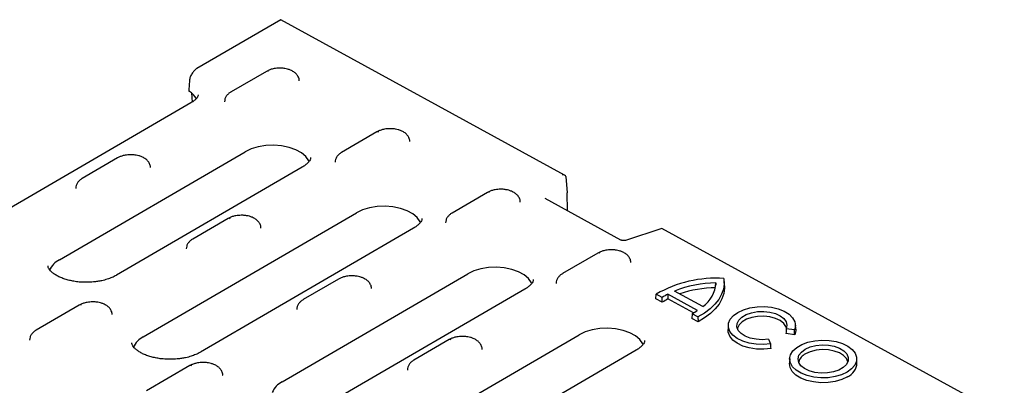
# Model space of a CAD drawing. Units: millimetres. Extents: x 0 to 420, y 0 to 297.
# Drawn here: x 56 to 114, y 94 to 116 of the extents above; entities that cross this region are included whole.
import ezdxf

# ---------------------------------------------------------------- set-up
doc = ezdxf.new("R2010")
doc.units = ezdxf.units.MM

msp = doc.modelspace()

# ---------------------------------------------------------------- linework, layer by layer
at = {"color": 7, "linetype": 'Continuous', "lineweight": 25}
for p, q in [((71.529, 116.1234), (66.5581, 113.2312)), ((88.359, 106.9058), (71.529, 116.1234)), ((70.672, 113.0597), (68.5752, 111.8397)), ((66.1115, 112.5162), (66.0679, 111.9719)), ((66.2279, 111.783), (66.2799, 111.2407)), ((66.1966, 111.1864), (53.2081, 103.6294)), ((77.2277, 109.4692), (75.1309, 108.2492)), ((58.4018, 101.8832), (69.4101, 108.288)), ((61.8479, 107.9257), (59.7511, 106.7057)), ((72.7922, 107.3767), (61.7839, 100.9719)), ((88.4227, 106.8194), (88.5047, 105.8568)), ((83.7834, 105.8787), (81.6866, 104.6587)), ((88.5048, 105.8524), (88.5047, 105.8568)), ((88.5268, 104.7938), (88.5048, 105.8524)), ((87.2143, 105.5127), (87.2085, 105.5097)), ((91.7022, 103.0547), (87.2143, 105.5127)), ((63.3744, 97.3177), (76.0134, 104.6714)), ((68.4036, 104.3352), (66.3068, 103.1152)), ((79.3955, 103.7601), (66.7565, 96.4064)), ((94.1323, 103.7429), (91.9677, 103.0397)), ((167.5996, 63.5064), (94.1343, 103.7427)), ((90.3391, 102.2882), (88.2423, 101.0682)), ((71.6086, 94.65), (82.6168, 101.0548)), ((74.9593, 100.7447), (72.8625, 99.5247)), ((97.3326, 100.5123), (97.3252, 100.3794)), ((97.8358, 100.3528), (97.8167, 100.6274)), ((85.9989, 100.1435), (74.9907, 93.7387)), ((93.7733, 99.5761), (93.7958, 99.8517)), ((94.1476, 99.6591), (93.7958, 99.8517)), ((96.2485, 98.8881), (94.4894, 99.8516)), ((94.4894, 99.8516), (94.4909, 99.5627)), ((96.5605, 99.1115), (94.8756, 100.0343)), ((94.1496, 99.37), (93.7733, 99.5761)), ((94.1496, 99.37), (94.1476, 99.6591)), ((95.9991, 98.7367), (94.4909, 99.5627)), ((59.5796, 99.2011), (57.0168, 97.7101)), ((95.918, 98.6894), (95.8949, 98.4141)), ((96.2698, 98.4968), (95.918, 98.6894)), ((96.2712, 98.208), (95.8949, 98.4141)), ((96.2698, 98.4968), (96.2712, 98.208)), ((98.0688, 98.0192), (98.053, 97.7444)), ((102.0044, 97.4424), (101.4844, 97.5153)), ((101.9901, 97.7294), (101.5039, 97.7976)), ((102.0657, 97.7685), (102.0466, 98.0432)), ((76.5811, 90.0845), (89.2202, 97.4382)), ((81.515, 97.1542), (79.4182, 95.9342)), ((100.4427, 97.1802), (100.5779, 96.9084)), ((92.6023, 96.5269), (79.9632, 89.1732)), ((101.7072, 96.0327), (101.6914, 95.7579)), ((105.6997, 95.782), (105.6806, 96.0567)), ((66.1353, 95.6106), (63.5725, 94.1196))]:
    msp.add_line(p, q, dxfattribs=at)
at = {"color": 7, "linetype": 'Continuous', "lineweight": 25, "flags": 128}
for points in [[(73.2153, 107.6921), (73.1857, 107.7585), (73.0121, 108.0046), (72.7514, 108.2246), (72.415, 108.4088), (72.0176, 108.5493), (71.5765, 108.6398), (71.1111, 108.6764), (70.6417, 108.6575), (70.1888, 108.584), (69.7722, 108.459), (69.4101, 108.288)], [(79.8187, 104.0755), (79.789, 104.1419), (79.6155, 104.388), (79.3548, 104.608), (79.0184, 104.7922), (78.621, 104.9327), (78.1799, 105.0232), (77.7145, 105.0598), (77.2451, 105.0409), (76.7922, 104.9674), (76.3756, 104.8424), (76.0134, 104.6714)], [(86.422, 100.4589), (86.3924, 100.5253), (86.2188, 100.7714), (85.9581, 100.9914), (85.6217, 101.1756), (85.2243, 101.316), (84.7833, 101.4066), (84.3179, 101.4432), (83.8485, 101.4243), (83.3956, 101.3508), (82.979, 101.2258), (82.6168, 101.0548)], [(97.798, 100.7831), (97.8196, 100.468), (97.7774, 100.1532), (97.6717, 99.843), (97.5042, 99.5414), (97.2769, 99.2523), (96.9928, 98.9795), (96.6556, 98.7265), (96.2698, 98.4968)], [(97.8358, 100.3528), (97.839, 100.1988), (97.7972, 99.8807), (97.6911, 99.5672), (97.5218, 99.2623), (97.2918, 98.9702), (97.004, 98.6948), (96.6623, 98.4395), (96.2712, 98.208)], [(100.5779, 96.9084), (100.1512, 96.8689), (99.7202, 96.8822), (99.305, 96.9477), (98.9253, 97.0624), (98.5989, 97.2207), (98.3413, 97.4154), (98.1645, 97.6372), (98.0769, 97.8756), (98.0826, 98.1195), (98.1813, 98.3573), (98.3684, 98.5778), (98.6351, 98.7708), (98.9688, 98.9269), (99.3539, 99.039), (99.772, 99.1018), (100.2037, 99.1122), (100.6285, 99.0698), (101.0264, 98.9765), (101.3787, 98.8369), (101.6688, 98.6574), (101.883, 98.4466), (102.0112, 98.2142), (102.0475, 97.9714), (101.9901, 97.7294)], [(100.4427, 97.1802), (100.0784, 97.1504), (99.7128, 97.172), (99.3686, 97.2437), (99.0666, 97.361), (98.8255, 97.5169), (98.66, 97.7016), (98.5802, 97.904), (98.591, 98.1117), (98.6919, 98.3118), (98.8765, 98.4922), (99.1335, 98.6417), (99.4473, 98.7513), (99.7987, 98.8143), (100.166, 98.8267), (100.5268, 98.7878), (100.8589, 98.7), (101.1422, 98.5686), (101.3591, 98.4018), (101.4964, 98.2097), (101.5457, 98.0041), (101.5039, 97.7976)], [(101.5168, 97.8306), (101.4846, 97.9244), (101.3514, 98.1158), (101.1384, 98.2823), (100.8588, 98.4138), (100.5299, 98.502), (100.1721, 98.5415), (99.8074, 98.5299), (99.4584, 98.4679), (99.1467, 98.3592), (98.8915, 98.2108), (98.7086, 98.0316), (98.6093, 97.8328), (98.6045, 97.8131)], [(93.0254, 96.8423), (92.9958, 96.9086), (92.8222, 97.1548), (92.5615, 97.3747), (92.2251, 97.559), (91.8277, 97.6994), (91.3867, 97.7899), (90.9213, 97.8266), (90.4519, 97.8077), (89.999, 97.7342), (89.5823, 97.6092), (89.2202, 97.4382)], [(100.6012, 96.6265), (100.1699, 96.5844), (99.7333, 96.596), (99.3123, 96.6607), (98.9267, 96.7754), (98.5948, 96.9346), (98.3323, 97.131), (98.1518, 97.355), (98.0617, 97.5962), (98.053, 97.7444)], [(102.0657, 97.7685), (102.0662, 97.687), (102.0044, 97.4424)], [(105.1159, 95.2258), (104.784, 95.0702), (104.4011, 94.9583), (103.9851, 94.8953), (103.5555, 94.8842), (103.1325, 94.9255), (102.7356, 95.0172), (102.3836, 95.1551), (102.0929, 95.3327), (101.8771, 95.5417), (101.7462, 95.7723), (101.7064, 96.0138), (101.7595, 96.2549), (101.9031, 96.4843), (102.1305, 96.6912), (102.4309, 96.866), (102.7905, 97.0005), (103.1922, 97.0885), (103.6175, 97.1258), (104.0463, 97.1106), (104.4587, 97.0437), (104.8353, 96.9282), (105.1586, 96.7696), (105.4133, 96.5751), (105.5877, 96.354), (105.6736, 96.1165), (105.6669, 95.8738), (105.5679, 95.6372), (105.3814, 95.4178), (105.1159, 95.2258)], [(102.6288, 96.5879), (102.9212, 96.7203), (103.2621, 96.8076), (103.6302, 96.8445), (104.0024, 96.8286), (104.3551, 96.7609), (104.6663, 96.6457), (104.9165, 96.4902), (105.0898, 96.3041), (105.1754, 96.0993), (105.168, 95.8885), (105.0679, 95.685), (104.8815, 95.5015), (104.6206, 95.3497), (104.3014, 95.239), (103.944, 95.1764), (103.571, 95.1658), (103.2057, 95.2079), (102.871, 95.3001), (102.5881, 95.4365), (102.3747, 95.6087), (102.2442, 95.8056), (102.2048, 96.0151), (102.259, 96.2239), (102.4033, 96.419), (102.6288, 96.5879)], [(105.1549, 95.8457), (105.0751, 96.0255), (104.9038, 96.2094), (104.6566, 96.363), (104.349, 96.4769), (104.0004, 96.5438), (103.6327, 96.5595), (103.2689, 96.5231), (102.9319, 96.4367), (102.6429, 96.306)], [(105.13, 94.9438), (104.7952, 94.7869), (104.4089, 94.674), (103.9893, 94.6104), (103.556, 94.5992), (103.1292, 94.6409), (102.7289, 94.7334), (102.3738, 94.8725), (102.0805, 95.0516), (101.8628, 95.2625), (101.7307, 95.4952), (101.6906, 95.7388), (101.6914, 95.7579)]]:
    msp.add_lwpolyline(points, dxfattribs=at)
at = {"color": 7, "linetype": 'Continuous', "lineweight": 25}
for centre, radius, start, end in [((70.7256, 112.9451), 0.1265, 55.96228, 115.082321), ((65.5493, 110.9109), 1.1083, 27.528396, 59.843069), ((77.2813, 109.3546), 0.1265, 55.96228, 115.082321), ((83.837, 105.7641), 0.1265, 55.96228, 115.082321), ((68.4573, 104.2206), 0.1265, 55.96228, 115.082321), ((90.3927, 102.1736), 0.1265, 55.96228, 115.082321), ((58.98, 100.7441), 1.2774, 116.909015, 156.223859), ((97.353, 93.6308), 7.1662, 86.439431, 119.761256), ((97.3854, 93.6871), 6.8254, 90.443147, 111.57474), ((95.4745, 100.6233), 1.8614, 305.690628, 356.58185), ((100.0179, 89.6355), 11.616, 118.420538, 120.355397), ((97.4016, 93.2878), 6.9397, 90.700596, 108.61879), ((100.0112, 89.3901), 11.5739, 118.487031, 120.427476), ((59.6332, 99.0865), 0.1265, 55.96228, 115.082321), ((90.3985, 108.2463), 11.0363, 300.00848, 302.010528), ((63.9609, 96.1707), 1.2883, 117.081513, 156.051361), ((81.5687, 97.0396), 0.1265, 55.96228, 115.082321), ((102.9753, 95.6098), 0.7715, 115.52086, 163.556067), ((104.7535, 95.8124), 0.9467, 293.438499, 358.159199), ((66.1889, 95.496), 0.1265, 55.96228, 115.082321), ((72.1867, 93.5109), 1.2774, 116.909015, 156.223859)]:
    msp.add_arc(centre, radius, start, end, dxfattribs=at)
for centre, major_axis, ratio, start_param, end_param in [((71.5315, 115.932), (-0.0025, 0.1914), 0.0071518, 5.514326, 6.2791472), ((88.2168, 106.7936), (0.2051, 0.0321), 0.6583811, 6.2369561, 7.7553926), ((94.1164, 103.5625), (0.0169, 0.1805), 0.1149173, 6.2336081, 6.9984294)]:
    msp.add_ellipse(centre, major_axis=major_axis, ratio=ratio, start_param=start_param, end_param=end_param, dxfattribs=at)
for points, knots in [([(66.558, 113.2312), (66.5025, 113.1917), (66.3929, 113.1136), (66.2521, 112.9264), (66.1458, 112.7177), (66.123, 112.5838), (66.1115, 112.5162)], [0, 0, 0, 0, 0.2538667, 0.5014081, 0.7480945, 1, 1, 1, 1]), ([(71.4486, 113.2521), (71.3405, 113.2464), (71.1907, 113.2384), (70.9856, 113.1916), (70.8278, 113.1417), (70.7236, 113.0864), (70.6725, 113.0593)], [0, 0, 0, 0, 0.3812048, 0.5279221, 0.7686623, 1, 1, 1, 1]), ([(72.6172, 112.4925), (72.618, 112.4982), (72.6295, 112.5751), (72.5776, 112.7214), (72.4649, 112.8954), (72.3022, 113.0317), (72.1226, 113.1273), (71.9422, 113.1901), (71.7584, 113.2314), (71.5932, 113.2505), (71.4843, 113.2517), (71.4486, 113.2521)], [0, 0, 0, 0, 0.0125662, 0.1696545, 0.3185018, 0.4618272, 0.6044193, 0.713935, 0.8134616, 0.9387897, 1, 1, 1, 1]), ([(66.0686, 111.9719), (66.0679, 111.9641), (66.0669, 111.9527), (66.0683, 111.9391), (66.0714, 111.9163), (66.0796, 111.8994), (66.0869, 111.8843)], [0, 0, 0, 0, 0.2550093, 0.3716173, 0.4403887, 1, 1, 1, 1]), ([(66.1061, 111.8692), (66.1025, 111.8716), (66.0955, 111.8763), (66.0898, 111.8816), (66.0869, 111.8843)], [0, 0, 0, 0, 0.5000606, 1, 1, 1, 1]), ([(66.6333, 111.6673), (66.6335, 111.6646), (66.6354, 111.6419), (66.6209, 111.596), (66.5729, 111.501), (66.4729, 111.386), (66.3463, 111.2764), (66.2343, 111.2121), (66.1918, 111.1877)], [0, 0, 0, 0, 0.031803, 0.2604746, 0.4682946, 0.6729846, 0.8760328, 1, 1, 1, 1]), ([(68.5757, 111.8393), (68.5731, 111.838), (68.5121, 111.8083), (68.413, 111.7285), (68.2894, 111.5949), (68.2045, 111.4335), (68.1965, 111.3147), (68.1925, 111.2566)], [0, 0, 0, 0, 0.0108071, 0.2518467, 0.5005779, 0.7559605, 1, 1, 1, 1]), ([(78.0043, 109.6616), (77.8962, 109.6559), (77.7464, 109.6479), (77.5413, 109.6011), (77.3835, 109.5512), (77.2793, 109.4959), (77.2282, 109.4688)], [0, 0, 0, 0, 0.3812048, 0.5279221, 0.7686623, 1, 1, 1, 1]), ([(79.1729, 108.902), (79.1737, 108.9077), (79.1852, 108.9846), (79.1333, 109.1309), (79.0206, 109.3049), (78.8579, 109.4412), (78.6783, 109.5368), (78.4979, 109.5996), (78.3141, 109.6409), (78.1489, 109.66), (78.0401, 109.6612), (78.0043, 109.6616)], [0, 0, 0, 0, 0.0125662, 0.1696545, 0.3185018, 0.4618272, 0.6044193, 0.713935, 0.8134616, 0.9387897, 1, 1, 1, 1]), ([(62.6246, 108.1181), (62.5164, 108.1123), (62.3666, 108.1044), (62.1615, 108.0575), (62.0037, 108.0077), (61.8995, 107.9524), (61.8484, 107.9252)], [0, 0, 0, 0, 0.3811692, 0.5278728, 0.7685905, 1, 1, 1, 1]), ([(63.7931, 107.3585), (63.794, 107.3642), (63.8054, 107.4411), (63.7535, 107.5874), (63.6409, 107.7614), (63.4781, 107.8977), (63.2986, 107.9933), (63.1181, 108.056), (62.9344, 108.0973), (62.7691, 108.1164), (62.6603, 108.1177), (62.6246, 108.1181)], [0, 0, 0, 0, 0.0125662, 0.1696545, 0.3185018, 0.4618272, 0.6044193, 0.713935, 0.8134616, 0.9387897, 1, 1, 1, 1]), ([(75.1314, 108.2488), (75.1288, 108.2475), (75.0678, 108.2178), (74.9687, 108.138), (74.8452, 108.0044), (74.7603, 107.8429), (74.7522, 107.7242), (74.7483, 107.6661)], [0, 0, 0, 0, 0.0108071, 0.2518467, 0.5005779, 0.7559605, 1, 1, 1, 1]), ([(73.2958, 107.9498), (73.2942, 107.9222), (73.2912, 107.8708), (73.2363, 107.7605), (73.1368, 107.6344), (72.991, 107.5012), (72.8547, 107.417), (72.7903, 107.3772)], [0, 0, 0, 0, 0.2294652, 0.4282856, 0.6269682, 0.8237393, 1, 1, 1, 1]), ([(59.7516, 106.7053), (59.749, 106.704), (59.6881, 106.6743), (59.589, 106.5944), (59.4654, 106.4608), (59.3805, 106.2994), (59.3724, 106.1806), (59.3685, 106.1226)], [0, 0, 0, 0, 0.0108071, 0.2518467, 0.5005779, 0.7559605, 1, 1, 1, 1]), ([(84.56, 106.0711), (84.4519, 106.0654), (84.3021, 106.0574), (84.097, 106.0106), (83.9392, 105.9607), (83.835, 105.9054), (83.784, 105.8783)], [0, 0, 0, 0, 0.3812048, 0.5279221, 0.7686623, 1, 1, 1, 1]), ([(85.7286, 105.3115), (85.7294, 105.3172), (85.7409, 105.3941), (85.689, 105.5404), (85.5764, 105.7144), (85.4136, 105.8507), (85.2341, 105.9463), (85.0536, 106.0091), (84.8698, 106.0504), (84.7046, 106.0695), (84.5958, 106.0707), (84.56, 106.0711)], [0, 0, 0, 0, 0.01256622, 0.16965446, 0.31850182, 0.4618272, 0.6044193, 0.71393498, 0.81346156, 0.9387897, 1, 1, 1, 1]), ([(69.1803, 104.5276), (69.0721, 104.5218), (68.9223, 104.5139), (68.7172, 104.467), (68.5595, 104.4172), (68.4553, 104.3619), (68.4042, 104.3348)], [0, 0, 0, 0, 0.3812048, 0.5279221, 0.7686623, 1, 1, 1, 1]), ([(70.3488, 103.768), (70.3497, 103.7737), (70.3611, 103.8506), (70.3092, 103.9969), (70.1966, 104.1709), (70.0338, 104.3072), (69.8543, 104.4028), (69.6738, 104.4655), (69.4901, 104.5068), (69.3249, 104.5259), (69.216, 104.5272), (69.1803, 104.5276)], [0, 0, 0, 0, 0.0125662, 0.1696545, 0.3185018, 0.4618272, 0.6044193, 0.713935, 0.8134616, 0.9387897, 1, 1, 1, 1]), ([(81.6871, 104.6583), (81.6845, 104.657), (81.6235, 104.6273), (81.5244, 104.5475), (81.4009, 104.4139), (81.316, 104.2524), (81.3079, 104.1337), (81.304, 104.0756)], [0, 0, 0, 0, 0.0108071, 0.2518467, 0.5005779, 0.7559605, 1, 1, 1, 1]), ([(79.8992, 104.3332), (79.8976, 104.3056), (79.8946, 104.2542), (79.8397, 104.1439), (79.7402, 104.0178), (79.5944, 103.8845), (79.4579, 103.8002), (79.3934, 103.7604)], [0, 0, 0, 0, 0.229401, 0.4281657, 0.6267927, 0.8235087, 1, 1, 1, 1]), ([(66.3073, 103.1148), (66.3047, 103.1135), (66.2438, 103.0838), (66.1447, 103.0039), (66.0211, 102.8703), (65.9362, 102.7089), (65.9281, 102.5901), (65.9242, 102.5321)], [0, 0, 0, 0, 0.0108071, 0.2518467, 0.5005779, 0.7559605, 1, 1, 1, 1]), ([(91.9678, 103.0397), (91.9447, 103.0337), (91.8991, 103.022), (91.8252, 103.0211), (91.7558, 103.0309), (91.7201, 103.0467), (91.7022, 103.0547)], [0, 0, 0, 0, 0.2573162, 0.5069737, 0.7531405, 1, 1, 1, 1]), ([(91.1158, 102.4806), (91.0076, 102.4749), (90.8578, 102.4669), (90.6527, 102.4201), (90.4949, 102.3702), (90.3907, 102.3149), (90.3397, 102.2878)], [0, 0, 0, 0, 0.3812048, 0.5279221, 0.7686623, 1, 1, 1, 1]), ([(92.2843, 101.721), (92.2851, 101.7267), (92.2966, 101.8036), (92.2447, 101.9499), (92.1321, 102.1239), (91.9693, 102.2602), (91.7898, 102.3558), (91.6093, 102.4186), (91.4255, 102.4598), (91.2603, 102.479), (91.1515, 102.4802), (91.1158, 102.4806)], [0, 0, 0, 0, 0.0125662, 0.1696545, 0.3185018, 0.4618272, 0.6044193, 0.713935, 0.8134616, 0.9387897, 1, 1, 1, 1]), ([(60.0137, 100.5519), (59.8675, 100.5548), (59.6617, 100.559), (59.3663, 100.5927), (59.1229, 100.633), (58.8517, 100.6982), (58.5935, 100.7823), (58.3567, 100.8836), (58.1519, 100.9973), (57.9856, 101.1174), (57.861, 101.2369), (57.7784, 101.3486), (57.7322, 101.4471), (57.7259, 101.4972), (57.7226, 101.5239)], [0, 0, 0, 0, 0.1128744, 0.1588472, 0.234196, 0.3109699, 0.3915835, 0.4736144, 0.5561534, 0.6388038, 0.7219894, 0.8070887, 0.8975637, 1, 1, 1, 1]), ([(88.2428, 101.0678), (88.2402, 101.0665), (88.1792, 101.0368), (88.0801, 100.957), (87.9566, 100.8234), (87.8717, 100.6619), (87.8636, 100.5432), (87.8597, 100.4851)], [0, 0, 0, 0, 0.0108071, 0.2518467, 0.5005779, 0.7559605, 1, 1, 1, 1]), ([(61.782, 100.9724), (61.7754, 100.968), (61.7014, 100.9192), (61.5174, 100.8352), (61.2342, 100.7289), (60.9439, 100.6522), (60.6679, 100.6013), (60.368, 100.5628), (60.1484, 100.556), (60.0137, 100.5519)], [0, 0, 0, 0, 0.0175039, 0.1940794, 0.3669829, 0.5444728, 0.6749832, 0.8005838, 1, 1, 1, 1]), ([(75.736, 100.9371), (75.6278, 100.9313), (75.478, 100.9234), (75.2729, 100.8765), (75.1152, 100.8267), (75.011, 100.7714), (74.9599, 100.7443)], [0, 0, 0, 0, 0.3812048, 0.5279221, 0.7686623, 1, 1, 1, 1]), ([(76.9045, 100.1775), (76.9054, 100.1832), (76.9168, 100.2601), (76.8649, 100.4064), (76.7523, 100.5804), (76.5895, 100.7167), (76.41, 100.8123), (76.2295, 100.875), (76.0458, 100.9163), (75.8806, 100.9354), (75.7717, 100.9367), (75.736, 100.9371)], [0, 0, 0, 0, 0.0125662, 0.1696545, 0.3185018, 0.4618272, 0.6044193, 0.713935, 0.8134616, 0.9387897, 1, 1, 1, 1]), ([(86.5026, 100.7165), (86.501, 100.689), (86.498, 100.6376), (86.443, 100.5273), (86.3436, 100.4012), (86.1978, 100.2679), (86.0615, 100.1838), (85.997, 100.144)], [0, 0, 0, 0, 0.2294652, 0.4282856, 0.6269682, 0.8237393, 1, 1, 1, 1]), ([(60.3562, 99.3935), (60.2481, 99.3878), (60.0983, 99.3799), (59.8932, 99.333), (59.7354, 99.2832), (59.6312, 99.2278), (59.5801, 99.2007)], [0, 0, 0, 0, 0.3812048, 0.5279221, 0.7686623, 1, 1, 1, 1]), ([(61.5248, 98.634), (61.5256, 98.6397), (61.5371, 98.7166), (61.4852, 98.8629), (61.3725, 99.0368), (61.2098, 99.1731), (61.0302, 99.2687), (60.8498, 99.3315), (60.666, 99.3728), (60.5008, 99.3919), (60.392, 99.3931), (60.3562, 99.3935)], [0, 0, 0, 0, 0.0125662, 0.1696545, 0.3185018, 0.4618272, 0.6044193, 0.713935, 0.8134616, 0.9387897, 1, 1, 1, 1]), ([(72.863, 99.5243), (72.8604, 99.523), (72.7995, 99.4933), (72.7004, 99.4134), (72.5768, 99.2798), (72.4919, 99.1184), (72.4839, 98.9996), (72.4799, 98.9416)], [0, 0, 0, 0, 0.0108071, 0.2518467, 0.5005779, 0.7559605, 1, 1, 1, 1]), ([(57.0173, 97.7096), (57.0147, 97.7084), (56.9538, 97.6786), (56.8547, 97.5988), (56.7311, 97.4652), (56.6462, 97.3038), (56.6381, 97.185), (56.6342, 97.127)], [0, 0, 0, 0, 0.0108071, 0.2518467, 0.5005779, 0.7559605, 1, 1, 1, 1]), ([(64.9862, 95.9864), (64.84, 95.9893), (64.6343, 95.9935), (64.3389, 96.0273), (64.0955, 96.0675), (63.8243, 96.1328), (63.566, 96.2168), (63.3293, 96.3182), (63.1245, 96.4318), (62.9581, 96.5519), (62.8335, 96.6714), (62.7509, 96.7832), (62.7048, 96.8816), (62.6985, 96.9318), (62.6951, 96.9584)], [0, 0, 0, 0, 0.1128744, 0.1588472, 0.234196, 0.3109699, 0.3915835, 0.4736144, 0.5561534, 0.6388038, 0.7219894, 0.8070887, 0.8975637, 1, 1, 1, 1]), ([(82.2917, 97.3466), (82.1835, 97.3408), (82.0337, 97.3329), (81.8286, 97.286), (81.6709, 97.2362), (81.5667, 97.1809), (81.5156, 97.1538)], [0, 0, 0, 0, 0.3812048, 0.5279221, 0.7686623, 1, 1, 1, 1]), ([(83.4602, 96.587), (83.4611, 96.5927), (83.4726, 96.6696), (83.4206, 96.8159), (83.308, 96.9899), (83.1453, 97.1262), (82.9657, 97.2218), (82.7853, 97.2845), (82.6015, 97.3258), (82.4363, 97.3449), (82.3274, 97.3462), (82.2917, 97.3466)], [0, 0, 0, 0, 0.0125662, 0.1696545, 0.3185018, 0.4618272, 0.6044193, 0.713935, 0.8134616, 0.9387897, 1, 1, 1, 1]), ([(93.106, 97.0999), (93.1044, 97.0724), (93.1014, 97.021), (93.0464, 96.9107), (92.947, 96.7846), (92.8012, 96.6513), (92.6649, 96.5671), (92.6004, 96.5274)], [0, 0, 0, 0, 0.2294652, 0.4282856, 0.6269682, 0.8237393, 1, 1, 1, 1]), ([(66.7546, 96.4069), (66.7479, 96.4025), (66.674, 96.3537), (66.4899, 96.2697), (66.2067, 96.1634), (65.9164, 96.0868), (65.6404, 96.0358), (65.3406, 95.9973), (65.121, 95.9905), (64.9862, 95.9864)], [0, 0, 0, 0, 0.0175039, 0.1940794, 0.3669829, 0.5444728, 0.6749832, 0.8005838, 1, 1, 1, 1]), ([(66.9119, 95.803), (66.8038, 95.7973), (66.654, 95.7894), (66.4489, 95.7425), (66.2911, 95.6927), (66.1869, 95.6373), (66.1359, 95.6102)], [0, 0, 0, 0, 0.3812048, 0.5279221, 0.7686623, 1, 1, 1, 1]), ([(68.0805, 95.0435), (68.0813, 95.0492), (68.0928, 95.1261), (68.0409, 95.2724), (67.9283, 95.4463), (67.7655, 95.5826), (67.586, 95.6782), (67.4055, 95.741), (67.2217, 95.7823), (67.0565, 95.8014), (66.9477, 95.8026), (66.9119, 95.803)], [0, 0, 0, 0, 0.0125662, 0.1696545, 0.3185018, 0.4618272, 0.6044193, 0.713935, 0.8134616, 0.9387897, 1, 1, 1, 1]), ([(79.4187, 95.9338), (79.4161, 95.9325), (79.3552, 95.9028), (79.2561, 95.8229), (79.1325, 95.6893), (79.0476, 95.5279), (79.0396, 95.4091), (79.0356, 95.3511)], [0, 0, 0, 0, 0.0108071, 0.2518467, 0.5005779, 0.7559605, 1, 1, 1, 1])]:
    msp.add_open_spline(points, degree=3, knots=knots, dxfattribs=at)
for points in [[(101.5039, 97.7976), (101.4975, 97.7035), (101.491, 97.6094), (101.4844, 97.5153)], [(102.0044, 97.4424), (101.9996, 97.538), (101.9949, 97.6337), (101.9901, 97.7294)], [(100.6012, 96.6265), (100.5934, 96.7205), (100.5857, 96.8144), (100.5779, 96.9084)]]:
    msp.add_open_spline(points, degree=3, dxfattribs=at)

doc.saveas('drawing.dxf')
